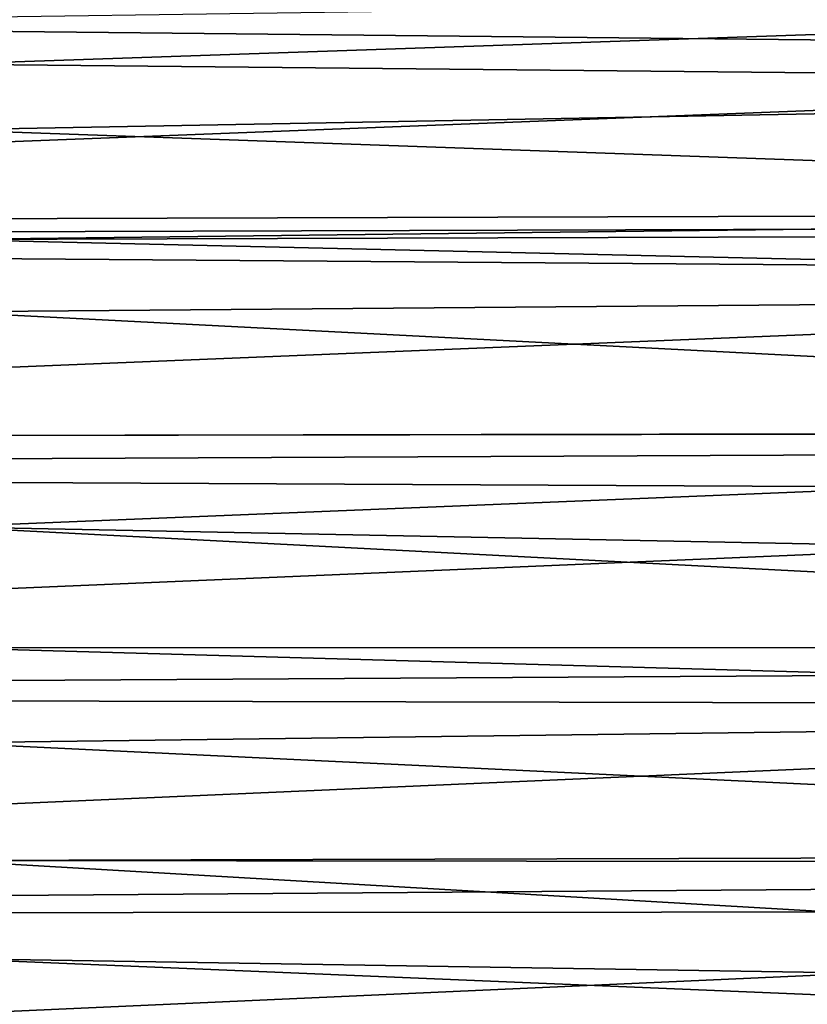
# Model space of a CAD drawing. Extents: x -30 to 73, y -132 to 31.
# Drawn here: x 57 to 62, y -8 to -2 of the extents above; entities that cross this region are included whole.
import ezdxf

# ---------------------------------------------------------------- set-up
doc = ezdxf.new("R2010")
doc.units = 0
doc.header["$MEASUREMENT"] = 0
doc.layers.add('L3', color=7, linetype='Continuous')

msp = doc.modelspace()

# ---------------------------------------------------------------- linework, layer by layer
at = {"layer": 'L3', "color": 7}
for points in [[(72.0102, -1.436377, 93.0526), (56.09347, -1.663487, 93.31003), (56.09347, -1.983868, 93.27046)], [(72.0102, -1.436377, 93.0526), (56.09347, -1.983868, 93.27046), (72.01609, -2.142189, 92.98821)], [(71.92153, -1.919234, 56.98498), (39.19871, -1.576487, 56.37847), (71.92153, -1.527514, 56.96)], [(71.92153, -1.919234, 56.98498), (39.19871, -3.188289, 56.58583), (39.19871, -1.576487, 56.37847)], [(71.92153, -3.089127, 57.1601), (39.19871, -3.188289, 56.58583), (71.92153, -1.919234, 56.98498)], [(72.01609, -2.142189, 92.98821), (56.09347, -1.983868, 93.27046), (56.09347, -2.43554, 93.21467)], [(72.01609, -2.142189, 92.98821), (56.09347, -2.43554, 93.21467), (72.0231, -2.999765, 92.86162)], [(56.09347, -2.43554, 93.21467), (56.09347, -3.046317, 93.13922), (72.0231, -2.999765, 92.86162)], [(72.0231, -2.999765, 92.86162), (56.09347, -3.046317, 93.13922), (56.09326, -3.189571, 93.11489)], [(72.0231, -2.999765, 92.86162), (56.09326, -3.189571, 93.11489), (72.02426, -3.14144, 92.84071)], [(71.92153, -3.4401, 57.21264), (39.19871, -3.188289, 56.58583), (71.92153, -3.089127, 57.1601)], [(72.02426, -3.14144, 92.84071), (56.09326, -3.189571, 93.11489), (72.0278, -3.555362, 92.7726)], [(71.92153, -3.4401, 57.21264), (39.19871, -4.775983, 56.93244), (39.19871, -3.188289, 56.58583)], [(72.0278, -3.555362, 92.7726), (56.09326, -3.189571, 93.11489), (56.09347, -3.686659, 93.03413)], [(71.92153, -4.627537, 57.49505), (39.19871, -4.775983, 56.93244), (71.92153, -3.4401, 57.21264)], [(72.0278, -3.555362, 92.7726), (56.09347, -3.686659, 93.03413), (72.03523, -4.508808, 92.65225)], [(72.03523, -4.508808, 92.65225), (56.09347, -3.686659, 93.03413), (56.09347, -4.538024, 92.94371)], [(72.03523, -4.508808, 92.65225), (56.09347, -4.538024, 92.94371), (72.03528, -4.51557, 92.6514)], [(72.03528, -4.51557, 92.6514), (56.09347, -4.538024, 92.94371), (56.09347, -5.165293, 92.8771)], [(56.09347, -5.165293, 92.8771), (72.04183, -5.479729, 92.58069), (72.03528, -4.51557, 92.6514)], [(71.92153, -4.936181, 57.56846), (39.19871, -4.775983, 56.93244), (71.92153, -4.627537, 57.49505)], [(71.92153, -4.936181, 57.56846), (39.19871, -6.327562, 57.41567), (39.19871, -4.775983, 56.93244)], [(71.92153, -6.131127, 57.96234), (39.19871, -6.327562, 57.41567), (71.92153, -4.936181, 57.56846)], [(56.09347, -5.998666, 92.85701), (72.04486, -5.993105, 92.56998), (56.09347, -5.165293, 92.8771)], [(56.09347, -5.165293, 92.8771), (72.04486, -5.993105, 92.56998), (72.04183, -5.479729, 92.58069)], [(56.09347, -5.998666, 92.85701), (72.04753, -6.44718, 92.56051), (72.04486, -5.993105, 92.56998)], [(56.09347, -6.651807, 92.84127), (72.04753, -6.44718, 92.56051), (56.09347, -5.998666, 92.85701)], [(71.92153, -6.396696, 58.04988), (39.19871, -6.327562, 57.41567), (71.92153, -6.131127, 57.96234)], [(71.92153, -6.396696, 58.04988), (39.19871, -7.831294, 58.03187), (39.19871, -6.327562, 57.41567)], [(71.92153, -7.588543, 58.55844), (39.19871, -7.831294, 58.03187), (71.92153, -6.396696, 58.04988)], [(56.09347, -6.651807, 92.84127), (72.05244, -7.417271, 92.59116), (72.04753, -6.44718, 92.56051)], [(56.09347, -7.461544, 92.88795), (72.05244, -7.417271, 92.59116), (56.09347, -6.651807, 92.84127)], [(56.09347, -7.461544, 92.88795), (72.05271, -7.479348, 92.5964), (72.05244, -7.417271, 92.59116)], [(56.09347, -8.136289, 92.92685), (72.05664, -8.389352, 92.67325), (56.09347, -7.461544, 92.88795)], [(56.09347, -7.461544, 92.88795), (72.05664, -8.389352, 92.67325), (72.05271, -7.479348, 92.5964)], [(71.92153, -7.811123, 58.65342), (39.19871, -7.831294, 58.03187), (71.92153, -7.588543, 58.55844)], [(71.92153, -8.988774, 59.27887), (39.19871, -9.275808, 58.77637), (71.92153, -7.811123, 58.65342)], [(71.92153, -7.811123, 58.65342), (39.19871, -9.275808, 58.77637), (39.19871, -7.831294, 58.03187)], [(56.09347, -8.917199, 93.03632), (72.05823, -8.801897, 92.72378), (56.09347, -8.136289, 92.92685)], [(56.09347, -8.136289, 92.92685), (72.05823, -8.801897, 92.72378), (72.05664, -8.389352, 92.67325)]]:
    msp.add_3dface(points, dxfattribs=at)

doc.saveas('drawing.dxf')
